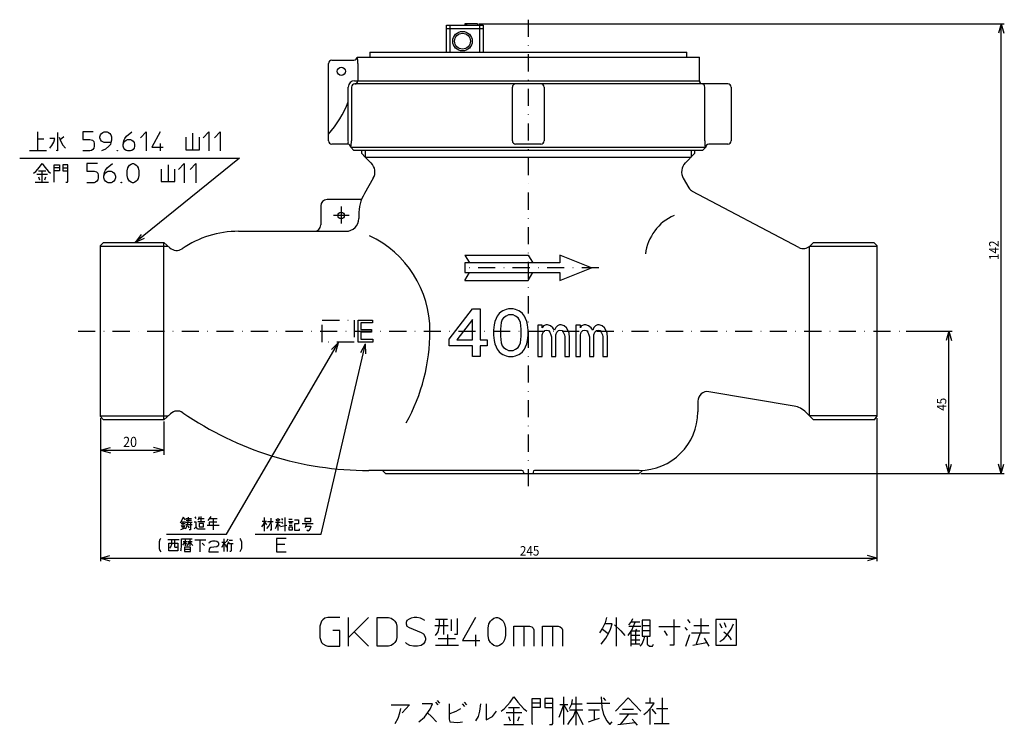
# Model space of a CAD drawing. Extents: x 242 to 552, y 405 to 815.
# Drawn here: x 242 to 552, y 405 to 627 of the extents above; entities that cross this region are included whole.
import ezdxf

# ---------------------------------------------------------------- set-up
doc = ezdxf.new("R2010")
doc.units = 0
doc.linetypes.add('DASHDOT', pattern=[10.812005, 5.406002, -2.703001, 0, -2.703001])
doc.linetypes.add('DIVIDE', pattern=[13.515006, 5.406002, -2.703001, 0, -2.703001, 0, -2.703001])
doc.layers.get('0').update_dxf_attribs({"linetype": 'CONTINUOUS'})
doc.layers.add('1', color=7, linetype='CONTINUOUS')
doc.dimstyles.new('DMST_1', dxfattribs={"dimtxt": 3.2, "dimasz": 3.2, "dimexe": 1.5, "dimexo": 0.5, "dimgap": 0.09, "dimtad": 1, "dimzin": 9, "dimcen": 0, "dimclrd": 2, "dimclre": 2, "dimclrt": 2, "dimazin": 3, "dimtfac": 1, "dimtofl": 0, "dimtmove": 0, "dimatfit": 3})
doc.dimstyles.new('DMST_2', dxfattribs={"dimtxt": 3, "dimasz": 3, "dimexe": 1, "dimexo": 0.5, "dimgap": 0.09, "dimtad": 1, "dimzin": 9, "dimcen": 0, "dimclrd": 2, "dimclre": 2, "dimclrt": 2, "dimazin": 3, "dimtfac": 1, "dimtofl": 0, "dimtmove": 0, "dimatfit": 3})

# ---------------------------------------------------------------- blocks, each defined once
blk = doc.blocks.new('*D0')
at = {"layer": '1', "color": 2}
for p, q in [((267.11, 501.43), (267.11, 489.85)), ((287.11, 500.43), (287.11, 489.85)), ((267.11, 491.35), (270.31, 492.22)), ((267.11, 491.35), (287.11, 491.35)), ((267.11, 491.35), (270.31, 490.49)), ((287.11, 491.35), (283.91, 492.22)), ((287.11, 491.35), (283.91, 490.49))]:
    blk.add_line(p, q, dxfattribs=at)
at = {"layer": '1', "color": 2, "oblique": 15, "width": 0.9}
blk.add_text('20', height=3.2, dxfattribs=at).set_placement((274.29, 492.35))
blk = doc.blocks.new('*D2')
at = {"layer": '1', "color": 2}
for p, q in [((386.56, 625.93), (552.33, 625.93)), ((551.33, 625.93), (550.52, 622.93)), ((551.33, 483.93), (551.33, 625.93)), ((551.33, 625.93), (552.14, 622.93)), ((551.33, 483.93), (550.52, 486.93)), ((551.33, 483.93), (552.14, 486.93)), ((437.61, 483.93), (552.33, 483.93))]:
    blk.add_line(p, q, dxfattribs=at)
at = {"layer": '1', "color": 2, "oblique": 15, "width": 0.9}
blk.add_text('142', height=3, rotation=90, dxfattribs=at).set_placement((550.53, 551.37))
blk = doc.blocks.new('*D3')
at = {"layer": '1', "color": 2}
for p, q in [((521.31, 528.93), (535.84, 528.93)), ((534.84, 528.93), (534.03, 525.93)), ((534.84, 483.93), (534.84, 528.93)), ((534.84, 528.93), (535.65, 525.93)), ((534.84, 483.93), (534.03, 486.93)), ((534.84, 483.93), (535.65, 486.93)), ((437.61, 483.93), (535.84, 483.93))]:
    blk.add_line(p, q, dxfattribs=at)
at = {"layer": '1', "color": 2, "oblique": 15, "width": 0.9}
blk.add_text('45', height=3, rotation=90, dxfattribs=at).set_placement((534.04, 503.77))
blk = doc.blocks.new('*D4')
at = {"layer": '1', "color": 2}
for p, q in [((267.11, 501.43), (267.11, 456.27)), ((512.11, 501.43), (512.11, 456.27)), ((267.11, 457.27), (270.11, 458.08)), ((267.11, 457.27), (512.11, 457.27)), ((267.11, 457.27), (270.11, 456.46)), ((512.11, 457.27), (509.11, 458.08)), ((512.11, 457.27), (509.11, 456.46))]:
    blk.add_line(p, q, dxfattribs=at)
at = {"layer": '1', "color": 2, "oblique": 15, "width": 0.9}
blk.add_text('245', height=3, dxfattribs=at).set_placement((399.48, 458.07))

msp = doc.modelspace()

# ---------------------------------------------------------------- linework, layer by layer
at = {"color": 7}
for p, q in [((376.364, 616.927), (376.364, 625.427)), ((376.364, 625.427), (387.864, 625.427)), ((377.364, 625.427), (377.364, 616.927)), ((382.147, 625.927), (382.147, 625.427)), ((382.604, 625.927), (382.147, 625.927)), ((382.248, 625.927), (382.248, 625.427)), ((382.604, 625.927), (382.604, 625.427)), ((386.062, 625.927), (382.62, 625.927)), ((382.62, 625.927), (382.62, 625.427)), ((386.062, 625.927), (386.062, 625.427)), ((386.864, 616.927), (386.864, 625.427)), ((387.864, 625.427), (387.864, 616.927)), ((376.364, 624.427), (387.864, 624.427)), ((348.114, 615.427), (348.195, 615.427)), ((348.195, 615.427), (456.114, 615.427)), ((352.114, 616.927), (452.114, 616.927)), ((352.114, 616.927), (352.114, 615.427)), ((452.114, 615.427), (452.114, 616.927)), ((456.114, 607.927), (456.114, 615.427)), ((339.114, 588.927), (339.114, 613.427)), ((340.114, 614.427), (347.114, 614.427)), ((348.338, 613.427), (348.338, 607.927)), ((345.334, 601.257), (345.334, 605.927)), ((346.33, 605.927), (346.33, 588.927)), ((347.334, 607.927), (456.114, 607.927)), ((465.114, 606.927), (347.342, 606.927)), ((397.114, 588.927), (397.114, 605.927)), ((407.114, 605.927), (407.114, 588.927)), ((457.803, 588.927), (457.803, 605.927)), ((466.114, 605.927), (466.114, 588.927)), ((345.334, 588.927), (345.334, 601.257)), ((345.193, 587.927), (340.114, 587.927)), ((406.114, 587.927), (398.114, 587.927)), ((465.114, 587.927), (459.114, 587.927)), ((346.114, 586.927), (457.976, 586.927)), ((346.114, 586.927), (347.114, 585.927)), ((457.114, 585.927), (347.114, 585.927)), ((457.114, 585.927), (458.114, 586.927)), ((457.976, 586.927), (458.114, 586.927))]:
    msp.add_line(p, q, dxfattribs=at)
for centre, radius in [((381.364, 620.427), 3.1), ((381.364, 620.427), 2.5), ((343.114, 610.927), 1.3)]:
    msp.add_circle(centre, radius, dxfattribs=at)
for centre, radius, start, end in [((347.114, 615.427), 1, 270, 0), ((339.662, 613.811), 8.685, 357.46681, 10.72471), ((340.114, 613.427), 1, 90, 180), ((347.338, 605.923), 2.004, 90.11722, 179.88785), ((347.336, 605.921), 1.006, 89.6547, 179.66881), ((347.34, 607.925), 0.998, 270.11912, 0.11862), ((398.114, 605.927), 1, 90, 180), ((406.114, 605.927), 1, 0, 90), ((457.036, 607.849), 0.925, 175.17919, 265.17919), ((456.876, 606), 0.93, 355.48346, 84.87493), ((465.114, 605.927), 1, 0, 90), ((310.614, 615.427), 37.5, 319.4642, 337.79828), ((340.114, 588.927), 1, 180, 270), ((343.297, 588.704), 2.049, 337.72366, 6.25625), ((345.154, 586.966), 0.961, 357.64501, 87.64501), ((338.204, 588.792), 8.127, 346.73052, 0.94891), ((398.114, 588.927), 1, 180, 270), ((406.114, 588.927), 1, 270, 0), ((464.888, 588.532), 7.096, 176.8138, 193.07687), ((459.114, 586.927), 1, 90, 180), ((465.114, 588.927), 1, 270, 0)]:
    msp.add_arc(centre, radius, start, end, dxfattribs=at)
at = {"layer": '1', "color": 2, "linetype": 'DASHDOT'}
for p, q in [((402.114, 627.207), (402.114, 478.205)), ((343.063, 568.241), (343.063, 562.686)), ((345.566, 565.427), (340.631, 565.427)), ((424.398, 548.927), (380.89, 548.927)), ((260.053, 528.927), (520.813, 528.927))]:
    msp.add_line(p, q, dxfattribs=at)
at = {"layer": '1', "color": 2}
for p, q in [((247.262, 591.766), (247.262, 585.954)), ((253.596, 591.579), (253.596, 585.766)), ((261.562, 591.766), (261.562, 589.366)), ((264.862, 591.766), (261.562, 591.766)), ((266.962, 590.266), (267.112, 590.866)), ((267.112, 590.866), (267.412, 591.316)), ((267.412, 591.316), (267.862, 591.616)), ((267.862, 591.616), (268.312, 591.766)), ((268.312, 591.766), (269.212, 591.766)), ((269.212, 591.766), (269.662, 591.616)), ((269.662, 591.616), (270.112, 591.316)), ((270.112, 591.316), (270.412, 590.866)), ((270.412, 590.866), (270.562, 590.266)), ((274.762, 589.666), (275.362, 590.416)), ((275.362, 590.416), (277.012, 591.766)), ((279.712, 589.966), (281.512, 591.766)), ((281.512, 591.766), (281.512, 585.766)), ((286.012, 591.766), (283.312, 586.966)), ((296.179, 591.391), (296.179, 586.141)), ((299.512, 589.966), (301.312, 591.766)), ((301.312, 591.766), (301.312, 585.766)), ((303.112, 589.966), (304.912, 591.766)), ((304.912, 591.766), (304.912, 585.766)), ((249.262, 589.516), (247.262, 589.516)), ((252.762, 589.704), (251.096, 589.704)), ((251.096, 586.704), (251.762, 587.454)), ((251.762, 587.454), (252.429, 588.579)), ((252.429, 588.579), (252.762, 589.704)), ((254.096, 590.079), (254.596, 588.766)), ((255.596, 590.266), (254.429, 589.329)), ((254.596, 588.766), (255.262, 587.641)), ((255.262, 587.641), (256.096, 586.704)), ((261.562, 589.366), (263.812, 589.366)), ((263.812, 589.366), (264.562, 589.216)), ((264.562, 589.216), (265.012, 588.766)), ((265.012, 588.766), (265.162, 588.166)), ((265.162, 587.266), (265.012, 586.666)), ((265.162, 588.166), (265.162, 587.266)), ((266.962, 589.966), (266.962, 590.266)), ((267.112, 589.366), (266.962, 589.966)), ((267.412, 588.916), (267.112, 589.366)), ((267.862, 588.616), (267.412, 588.916)), ((268.312, 588.466), (267.862, 588.616)), ((270.412, 588.466), (268.312, 588.466)), ((269.812, 587.266), (268.762, 586.366)), ((270.262, 587.866), (269.812, 587.266)), ((270.412, 588.466), (270.262, 587.866)), ((270.562, 589.216), (270.412, 588.466)), ((270.562, 590.266), (270.562, 589.216)), ((274.312, 587.866), (274.462, 589.066)), ((274.312, 587.866), (274.462, 588.466)), ((274.312, 587.266), (274.312, 587.866)), ((274.462, 586.666), (274.312, 587.266)), ((274.462, 589.066), (274.762, 589.666)), ((274.462, 588.466), (274.762, 588.916)), ((274.762, 588.916), (275.212, 589.216)), ((275.212, 589.216), (275.662, 589.366)), ((275.662, 589.366), (276.562, 589.366)), ((276.562, 589.366), (277.012, 589.216)), ((277.012, 589.216), (277.462, 588.916)), ((277.462, 588.916), (277.762, 588.466)), ((277.762, 588.466), (277.912, 587.866)), ((277.912, 587.266), (277.762, 586.666)), ((277.912, 587.866), (277.912, 587.266)), ((286.012, 588.166), (286.012, 585.766)), ((294.012, 590.079), (294.012, 586.141)), ((298.346, 586.141), (298.346, 590.079)), ((244.762, 585.954), (250.096, 585.954)), ((253.596, 585.766), (253.096, 585.954)), ((263.812, 585.766), (261.562, 585.766)), ((264.262, 585.916), (263.812, 585.766)), ((264.712, 586.216), (264.262, 585.916)), ((265.012, 586.666), (264.712, 586.216)), ((268.762, 586.366), (267.412, 585.766)), ((272.362, 585.916), (272.512, 585.916)), ((272.362, 585.766), (272.362, 585.916)), ((272.512, 585.766), (272.362, 585.766)), ((272.512, 585.916), (272.512, 585.766)), ((274.762, 586.216), (274.462, 586.666)), ((275.212, 585.916), (274.762, 586.216)), ((275.662, 585.766), (275.212, 585.916)), ((276.562, 585.766), (275.662, 585.766)), ((277.012, 585.916), (276.562, 585.766)), ((277.462, 586.216), (277.012, 585.916)), ((277.762, 586.666), (277.462, 586.216)), ((283.312, 586.966), (286.912, 586.966)), ((294.012, 586.141), (298.346, 586.141)), ((350.697, 585.927), (350.697, 583.844)), ((453.532, 585.927), (453.532, 583.844)), ((241.635, 583.451), (310.999, 583.451)), ((247.87, 580.641), (248.704, 581.766)), ((248.704, 581.766), (249.537, 580.641)), ((252.537, 581.391), (254.204, 581.391)), ((252.537, 575.954), (252.537, 581.391)), ((254.204, 581.391), (254.204, 579.516)), ((255.204, 581.391), (255.204, 579.516)), ((256.87, 581.391), (255.204, 581.391)), ((256.87, 576.141), (256.87, 581.391)), ((262.837, 581.766), (262.837, 579.366)), ((266.137, 581.766), (262.837, 581.766)), ((269.287, 580.416), (270.937, 581.766)), ((275.737, 580.416), (276.037, 581.016)), ((276.037, 581.016), (276.337, 581.316)), ((276.337, 581.316), (276.787, 581.616)), ((276.787, 581.616), (277.237, 581.766)), ((277.237, 581.766), (277.537, 581.766)), ((277.537, 581.766), (277.987, 581.616)), ((277.987, 581.616), (278.437, 581.316)), ((310.999, 583.451), (278.117, 556.927)), ((278.437, 581.316), (278.737, 581.016)), ((278.737, 581.016), (279.037, 580.416)), ((288.454, 581.391), (288.454, 576.141)), ((291.787, 579.966), (293.587, 581.766)), ((293.587, 581.766), (293.587, 575.766)), ((295.387, 579.966), (297.187, 581.766)), ((297.187, 581.766), (297.187, 575.766)), ((246.037, 578.766), (246.704, 579.329)), ((246.704, 579.329), (247.87, 580.641)), ((250.37, 578.391), (247.037, 578.391)), ((247.537, 579.516), (249.87, 579.516)), ((248.704, 575.954), (248.704, 579.516)), ((249.537, 580.641), (250.704, 579.329)), ((250.704, 579.329), (251.37, 578.766)), ((254.204, 580.454), (252.537, 580.454)), ((254.204, 579.516), (252.537, 579.516)), ((255.204, 580.454), (256.87, 580.454)), ((255.204, 579.516), (256.87, 579.516)), ((262.837, 579.366), (265.087, 579.366)), ((265.087, 579.366), (265.837, 579.216)), ((265.837, 579.216), (266.287, 578.766)), ((266.287, 578.766), (266.437, 578.166)), ((266.437, 578.166), (266.437, 577.266)), ((268.237, 577.866), (268.387, 579.066)), ((268.237, 577.866), (268.387, 578.466)), ((268.387, 579.066), (268.687, 579.666)), ((268.387, 578.466), (268.687, 578.916)), ((268.687, 579.666), (269.287, 580.416)), ((268.687, 578.916), (269.137, 579.216)), ((269.137, 579.216), (269.587, 579.366)), ((269.587, 579.366), (270.487, 579.366)), ((270.487, 579.366), (270.937, 579.216)), ((270.937, 579.216), (271.387, 578.916)), ((271.387, 578.916), (271.687, 578.466)), ((271.687, 578.466), (271.837, 577.866)), ((275.587, 579.516), (275.737, 580.416)), ((275.587, 578.016), (275.587, 579.516)), ((275.737, 577.116), (275.587, 578.016)), ((279.037, 580.416), (279.187, 579.516)), ((279.187, 578.016), (279.037, 577.116)), ((279.187, 579.516), (279.187, 578.016)), ((286.287, 580.079), (286.287, 576.141)), ((290.62, 576.141), (290.62, 580.079)), ((246.537, 575.954), (250.704, 575.954)), ((247.537, 577.641), (247.87, 576.704)), ((249.537, 576.704), (249.87, 577.641)), ((256.204, 575.954), (256.704, 575.954)), ((256.704, 575.954), (256.87, 576.141)), ((265.087, 575.766), (262.837, 575.766)), ((265.537, 575.916), (265.087, 575.766)), ((265.987, 576.216), (265.537, 575.916)), ((266.287, 576.666), (265.987, 576.216)), ((266.437, 577.266), (266.287, 576.666)), ((268.237, 577.266), (268.237, 577.866)), ((268.387, 576.666), (268.237, 577.266)), ((268.687, 576.216), (268.387, 576.666)), ((269.137, 575.916), (268.687, 576.216)), ((269.587, 575.766), (269.137, 575.916)), ((270.487, 575.766), (269.587, 575.766)), ((270.937, 575.916), (270.487, 575.766)), ((271.387, 576.216), (270.937, 575.916)), ((271.687, 576.666), (271.387, 576.216)), ((271.837, 577.266), (271.687, 576.666)), ((271.837, 577.866), (271.837, 577.266)), ((273.637, 575.916), (273.787, 575.916)), ((273.637, 575.766), (273.637, 575.916)), ((273.787, 575.766), (273.637, 575.766)), ((273.787, 575.916), (273.787, 575.766)), ((276.037, 576.516), (275.737, 577.116)), ((276.337, 576.216), (276.037, 576.516)), ((276.787, 575.916), (276.337, 576.216)), ((277.237, 575.766), (276.787, 575.916)), ((277.537, 575.766), (277.237, 575.766)), ((277.987, 575.916), (277.537, 575.766)), ((278.437, 576.216), (277.987, 575.916)), ((278.737, 576.516), (278.437, 576.216)), ((279.037, 577.116), (278.737, 576.516)), ((286.287, 576.141), (290.62, 576.141)), ((279.947, 559.436), (278.117, 556.927)), ((280.957, 558.185), (278.117, 556.927)), ((267.114, 555.727), (288.492, 555.727)), ((490.907, 555.727), (512.114, 555.727)), ((306.903, 464.853), (342.244, 525.296)), ((340.036, 523.112), (342.244, 525.296)), ((341.424, 522.3), (342.244, 525.296)), ((336.804, 464.853), (350.763, 524.879)), ((349.301, 522.139), (350.763, 524.879)), ((350.866, 521.774), (350.763, 524.879)), ((267.114, 502.127), (288.472, 502.127)), ((512.114, 502.127), (490.914, 502.127)), ((292.752, 469.253), (292.281, 468.325)), ((293.224, 470.181), (292.752, 469.253)), ((293.931, 469.385), (293.224, 470.181)), ((294.049, 469.783), (295.816, 469.783)), ((294.756, 468.59), (294.873, 470.181)), ((297.348, 469.783), (296.995, 470.313)), ((298.055, 469.65), (297.82, 469.253)), ((298.291, 470.313), (298.055, 469.65)), ((299.823, 469.65), (298.055, 469.65)), ((298.88, 468.722), (298.88, 470.446)), ((301.355, 469.518), (301.002, 469.12)), ((301.709, 470.048), (301.355, 469.518)), ((301.591, 469.783), (303.948, 469.783)), ((301.945, 470.446), (301.709, 470.048)), ((302.652, 469.783), (302.652, 466.203)), ((318.889, 465.814), (318.889, 470.057)), ((320.893, 469.924), (321.01, 466.079)), ((322.425, 469.526), (322.778, 468.996)), ((323.132, 469.924), (323.132, 465.947)), ((323.485, 469.129), (323.721, 469.659)), ((324.664, 469.261), (324.31, 469.792)), ((325.253, 470.057), (325.253, 465.814)), ((326.549, 469.526), (327.61, 469.526)), ((328.317, 469.394), (329.614, 469.394)), ((329.614, 469.394), (329.614, 468.068)), ((333.503, 469.792), (331.617, 469.792)), ((331.617, 469.792), (331.617, 468.863)), ((333.503, 468.863), (333.503, 469.792)), ((292.516, 466.336), (293.813, 466.866)), ((293.813, 468.059), (292.634, 468.059)), ((292.634, 467.662), (292.87, 466.999)), ((292.752, 468.722), (293.813, 468.722)), ((293.224, 466.601), (293.224, 468.722)), ((293.577, 466.999), (293.695, 467.662)), ((293.931, 468.59), (296.052, 468.59)), ((293.931, 466.468), (294.402, 467.264)), ((296.052, 467.794), (294.049, 467.794)), ((295.816, 469.12), (294.166, 469.12)), ((294.402, 467.264), (294.756, 468.59)), ((295.109, 466.734), (294.873, 467.397)), ((295.581, 466.203), (295.109, 466.203)), ((295.581, 468.325), (295.581, 466.203)), ((297.348, 468.59), (296.641, 468.59)), ((296.759, 466.601), (296.641, 466.468)), ((296.759, 466.601), (297.348, 467.131)), ((297.348, 467.131), (297.348, 468.59)), ((297.348, 467.131), (297.584, 466.601)), ((297.584, 466.601), (297.82, 466.468)), ((300.059, 468.722), (297.82, 468.722)), ((297.82, 466.468), (300.177, 466.468)), ((298.291, 468.192), (298.291, 467.131)), ((299.588, 468.192), (298.291, 468.192)), ((298.291, 467.131), (299.588, 467.131)), ((299.588, 467.131), (299.588, 468.192)), ((300.766, 467.662), (304.537, 467.662)), ((301.473, 468.722), (303.83, 468.722)), ((301.473, 468.59), (301.473, 467.662)), ((318.064, 467.14), (318.536, 467.935)), ((319.478, 468.863), (318.182, 468.863)), ((318.536, 467.935), (318.889, 468.731)), ((318.889, 468.731), (319.478, 467.803)), ((319.596, 466.61), (320.303, 467.405)), ((321.6, 468.731), (319.832, 468.731)), ((320.303, 467.405), (320.893, 468.598)), ((321.01, 466.079), (320.657, 466.079)), ((323.957, 468.466), (322.307, 468.466)), ((322.307, 466.61), (322.66, 467.272)), ((322.66, 467.272), (323.132, 468.466)), ((323.485, 467.935), (323.721, 467.405)), ((323.957, 467.272), (325.96, 467.67)), ((324.664, 468.201), (324.31, 468.731)), ((326.432, 468.863), (327.964, 468.863)), ((327.61, 468.333), (326.667, 468.333)), ((326.667, 467.67), (327.61, 467.67)), ((326.667, 467.14), (327.61, 467.14)), ((326.667, 466.079), (326.667, 467.14)), ((327.61, 466.079), (326.667, 466.079)), ((327.61, 467.14), (327.61, 466.079)), ((328.317, 468.068), (328.317, 466.079)), ((329.614, 468.068), (328.317, 468.068)), ((328.317, 466.079), (329.967, 466.079)), ((329.967, 466.079), (329.967, 466.477)), ((330.792, 468.201), (334.21, 468.201)), ((331.617, 468.863), (333.503, 468.863)), ((332.088, 468.201), (331.735, 466.875)), ((331.853, 467.405), (333.503, 467.405)), ((332.678, 465.814), (332.206, 466.079)), ((333.267, 466.61), (332.913, 465.947)), ((333.503, 467.405), (333.267, 466.61)), ((285.904, 463.101), (285.669, 462.438)), ((286.14, 463.499), (285.904, 463.101)), ((287.968, 464.853), (306.903, 464.853)), ((288.379, 463.101), (291.915, 463.101)), ((289.676, 461.643), (289.676, 463.101)), ((290.501, 463.101), (290.501, 460.98)), ((292.74, 463.366), (296.04, 463.366)), ((292.74, 461.113), (292.74, 463.366)), ((293.8, 463.101), (293.8, 461.113)), ((295.333, 463.101), (295.333, 461.113)), ((300.4, 462.969), (296.865, 462.969)), ((298.632, 459.256), (298.632, 462.969)), ((306.057, 463.366), (306.057, 459.389)), ((307.353, 463.234), (306.764, 462.306)), ((307.707, 462.969), (308.768, 462.969)), ((311.125, 463.499), (311.36, 463.101)), ((311.36, 463.101), (311.596, 462.438)), ((315.896, 464.853), (336.804, 464.853)), ((322.708, 463.496), (322.708, 459.253)), ((325.678, 463.496), (322.708, 463.496)), ((332.913, 465.947), (332.678, 465.814)), ((285.669, 462.438), (285.669, 460.317)), ((285.669, 460.317), (285.904, 459.654)), ((288.733, 462.041), (291.561, 462.041)), ((288.733, 459.522), (288.733, 462.041)), ((288.969, 460.45), (289.322, 460.847)), ((289.322, 460.847), (289.676, 461.643)), ((290.501, 460.98), (290.618, 460.715)), ((290.618, 460.715), (291.208, 460.715)), ((291.208, 460.715), (291.326, 460.98)), ((291.561, 462.041), (291.561, 459.522)), ((292.504, 459.522), (292.622, 459.919)), ((292.622, 459.919), (292.74, 461.113)), ((293.093, 461.378), (293.447, 461.775)), ((294.39, 462.438), (293.211, 462.438)), ((293.447, 461.775), (293.8, 462.438)), ((293.683, 460.715), (293.683, 459.389)), ((295.568, 460.715), (293.683, 460.715)), ((293.683, 460.052), (295.568, 460.052)), ((294.036, 462.041), (294.39, 461.643)), ((294.39, 461.245), (294.743, 461.51)), ((296.04, 462.438), (294.625, 462.438)), ((294.743, 461.51), (295.333, 462.438)), ((295.333, 462.438), (295.686, 461.908)), ((295.568, 459.389), (295.568, 460.715)), ((295.686, 461.908), (296.275, 461.245)), ((299.222, 462.041), (299.929, 461.245)), ((301.461, 460.052), (301.343, 459.256)), ((301.461, 462.041), (301.579, 462.306)), ((301.579, 460.317), (301.461, 460.052)), ((301.579, 462.306), (302.05, 462.571)), ((301.932, 460.582), (301.579, 460.317)), ((303.818, 460.847), (301.932, 460.582)), ((302.05, 462.571), (302.521, 462.704)), ((302.521, 462.704), (303.346, 462.704)), ((303.346, 462.704), (303.818, 462.571)), ((303.818, 462.571), (304.289, 462.306)), ((304.289, 461.113), (303.818, 460.847)), ((304.289, 462.306), (304.407, 462.041)), ((304.407, 461.378), (304.289, 461.113)), ((304.407, 462.041), (304.407, 461.378)), ((305.468, 460.847), (305.35, 460.582)), ((305.468, 462.306), (306.646, 462.306)), ((305.703, 461.245), (305.468, 460.847)), ((306.057, 462.306), (305.703, 461.245)), ((306.057, 462.306), (306.528, 461.245)), ((306.882, 461.113), (306.528, 460.715)), ((307.235, 461.775), (306.882, 461.113)), ((307.118, 461.51), (307.118, 459.389)), ((307.589, 462.438), (307.235, 461.775)), ((307.589, 461.908), (309.003, 461.908)), ((308.414, 461.908), (308.414, 459.654)), ((311.596, 460.317), (311.36, 459.654)), ((311.596, 462.438), (311.596, 460.317)), ((325.253, 461.587), (322.708, 461.587)), ((285.904, 459.654), (286.14, 459.256)), ((291.561, 459.522), (288.733, 459.522)), ((293.683, 459.389), (295.568, 459.389)), ((301.343, 459.256), (304.407, 459.256)), ((308.296, 459.389), (307.943, 459.389)), ((308.414, 459.654), (308.296, 459.389)), ((311.36, 459.654), (311.125, 459.256)), ((322.708, 459.253), (325.678, 459.253)), ((337.964, 438.28), (337.289, 437.83)), ((338.864, 438.505), (337.964, 438.28)), ((342.689, 438.505), (338.864, 438.505)), ((345.389, 432.205), (345.389, 438.505)), ((351.689, 438.505), (347.189, 434.005)), ((354.389, 438.505), (357.989, 438.505)), ((354.389, 429.505), (354.389, 438.505)), ((357.989, 438.505), (358.889, 438.28)), ((358.889, 438.28), (359.564, 437.83)), ((365.189, 438.28), (364.514, 438.055)), ((366.089, 438.505), (365.189, 438.28)), ((366.989, 438.505), (366.089, 438.505)), ((368.114, 438.28), (366.989, 438.505)), ((368.789, 438.055), (368.114, 438.28)), ((379.639, 438.223), (379.639, 433.161)), ((385.439, 438.505), (381.389, 431.305)), ((390.614, 437.83), (391.289, 438.28)), ((391.289, 438.28), (391.964, 438.505)), ((391.964, 438.505), (392.414, 438.505)), ((392.414, 438.505), (393.089, 438.28)), ((393.089, 438.28), (393.764, 437.83)), ((426.839, 438.505), (426.339, 436.817)), ((429.839, 438.505), (429.839, 429.505)), ((434.589, 437.098), (435.089, 438.223)), ((456.589, 438.223), (456.589, 433.723)), ((336.614, 436.705), (336.389, 435.805)), ((336.389, 435.805), (336.389, 432.205)), ((336.839, 437.38), (336.614, 436.705)), ((337.289, 437.83), (336.839, 437.38)), ((359.564, 437.83), (360.014, 437.38)), ((360.014, 437.38), (360.464, 436.705)), ((360.464, 436.705), (360.689, 435.805)), ((360.689, 435.805), (360.689, 432.205)), ((363.839, 437.605), (363.614, 436.93)), ((363.614, 436.93), (363.614, 436.48)), ((363.614, 436.48), (363.839, 435.805)), ((364.514, 438.055), (363.839, 437.605)), ((363.839, 435.805), (364.514, 435.355)), ((364.514, 435.355), (368.339, 433.78)), ((369.464, 437.605), (368.789, 438.055)), ((372.639, 435.973), (376.889, 435.973)), ((375.389, 437.942), (372.889, 437.942)), ((373.639, 434.005), (374.139, 435.973)), ((374.139, 435.973), (374.139, 437.942)), ((375.389, 437.942), (375.389, 433.161)), ((376.639, 437.942), (375.389, 437.942)), ((377.889, 434.286), (377.889, 437.942)), ((389.489, 435.13), (389.714, 436.48)), ((389.489, 432.88), (389.489, 435.13)), ((389.714, 436.48), (390.164, 437.38)), ((390.164, 437.38), (390.614, 437.83)), ((393.764, 437.83), (394.214, 437.38)), ((394.214, 437.38), (394.664, 436.48)), ((394.664, 436.48), (394.889, 435.13)), ((394.889, 435.13), (394.889, 432.88)), ((397.589, 435.805), (400.739, 435.805)), ((397.589, 429.505), (397.589, 435.805)), ((400.739, 435.805), (402.539, 435.805)), ((400.739, 435.805), (400.739, 429.505)), ((402.539, 435.805), (403.214, 435.58)), ((403.214, 435.58), (403.664, 435.13)), ((403.664, 435.13), (403.889, 434.68)), ((406.589, 435.805), (409.739, 435.805)), ((406.589, 429.505), (406.589, 435.805)), ((409.739, 435.805), (411.539, 435.805)), ((409.739, 435.805), (409.739, 429.505)), ((411.539, 435.805), (412.214, 435.58)), ((412.214, 435.58), (412.664, 435.13)), ((412.664, 435.13), (412.889, 434.68)), ((425.589, 435.13), (424.589, 433.723)), ((426.339, 436.817), (425.589, 435.13)), ((428.589, 436.536), (426.339, 436.536)), ((428.089, 434.848), (428.589, 436.536)), ((429.339, 436.255), (431.339, 434.286)), ((433.839, 436.255), (434.589, 437.098)), ((437.589, 435.692), (433.839, 435.692)), ((435.839, 437.098), (434.839, 437.098)), ((434.839, 434.567), (435.839, 437.098)), ((437.339, 437.098), (435.839, 437.098)), ((440.589, 437.661), (438.089, 437.661)), ((438.089, 437.661), (438.089, 435.973)), ((438.089, 435.973), (438.089, 434.286)), ((438.089, 435.973), (440.589, 435.973)), ((440.589, 434.286), (440.589, 437.661)), ((443.339, 435.692), (450.089, 435.692)), ((448.089, 437.942), (448.089, 429.786)), ((452.339, 434.567), (451.589, 435.411)), ((452.339, 437.942), (453.089, 436.817)), ((454.339, 435.973), (459.089, 435.973)), ((461.339, 437.942), (461.339, 429.786)), ((467.839, 437.942), (461.339, 437.942)), ((463.339, 435.13), (462.589, 436.536)), ((464.589, 435.411), (464.089, 436.817)), ((466.089, 434.848), (466.839, 436.536)), ((467.839, 429.786), (467.839, 437.942)), ((336.389, 432.205), (336.614, 431.305)), ((342.689, 434.455), (340.439, 434.455)), ((342.689, 429.505), (342.689, 434.455)), ((347.189, 434.005), (345.389, 432.205)), ((345.389, 429.505), (345.389, 432.205)), ((347.189, 434.005), (351.689, 429.505)), ((360.689, 432.205), (360.464, 431.305)), ((368.339, 433.78), (369.014, 433.33)), ((369.014, 433.33), (369.464, 432.655)), ((369.464, 432.655), (369.689, 431.98)), ((369.689, 431.98), (369.689, 431.53)), ((372.889, 432.88), (373.639, 434.005)), ((376.639, 433.161), (376.639, 429.786)), ((379.639, 433.161), (378.889, 433.161)), ((385.439, 433.105), (385.439, 429.505)), ((389.714, 431.53), (389.489, 432.88)), ((394.889, 432.88), (394.664, 431.53)), ((403.889, 434.68), (403.889, 429.505)), ((412.889, 434.68), (412.889, 429.505)), ((425.089, 430.067), (426.589, 432.036)), ((425.589, 434.848), (427.339, 433.442)), ((426.589, 432.036), (427.589, 433.723)), ((427.589, 433.723), (428.089, 434.848)), ((431.339, 434.286), (432.589, 432.88)), ((433.589, 432.88), (434.839, 434.567)), ((434.589, 431.473), (434.589, 434.286)), ((434.589, 434.286), (436.089, 434.286)), ((437.339, 432.88), (434.589, 432.88)), ((436.089, 434.286), (436.339, 434.848)), ((436.089, 434.286), (437.339, 434.286)), ((436.089, 430.067), (436.089, 434.286)), ((438.089, 434.286), (438.089, 432.598)), ((440.589, 434.286), (438.089, 434.286)), ((438.089, 432.598), (438.839, 432.598)), ((438.839, 432.598), (438.589, 431.755)), ((438.839, 432.598), (439.589, 432.598)), ((439.589, 432.598), (440.589, 432.598)), ((439.589, 432.598), (439.589, 430.067)), ((440.589, 432.598), (440.589, 434.286)), ((446.089, 432.88), (445.089, 434.286)), ((451.839, 429.505), (453.089, 433.161)), ((453.589, 433.723), (456.339, 433.723)), ((456.339, 433.723), (455.089, 430.067)), ((456.339, 433.723), (459.339, 433.723)), ((457.589, 432.036), (459.089, 429.505)), ((463.839, 434.005), (464.839, 433.161)), ((463.839, 431.755), (464.589, 432.598)), ((464.589, 432.598), (466.089, 434.848)), ((464.839, 433.161), (465.589, 432.317)), ((465.589, 432.317), (466.089, 431.473)), ((336.614, 431.305), (336.839, 430.63)), ((336.839, 430.63), (337.289, 430.18)), ((337.289, 430.18), (338.189, 429.73)), ((338.189, 429.73), (338.864, 429.505)), ((338.864, 429.505), (342.689, 429.505)), ((357.989, 429.505), (354.389, 429.505)), ((358.889, 429.73), (357.989, 429.505)), ((359.564, 430.18), (358.889, 429.73)), ((360.014, 430.63), (359.564, 430.18)), ((360.464, 431.305), (360.014, 430.63)), ((363.839, 430.18), (363.389, 430.63)), ((364.739, 429.73), (363.839, 430.18)), ((365.864, 429.505), (364.739, 429.73)), ((367.214, 429.505), (365.864, 429.505)), ((368.339, 429.73), (367.214, 429.505)), ((369.014, 430.18), (368.339, 429.73)), ((369.464, 430.855), (369.014, 430.18)), ((369.689, 431.53), (369.464, 430.855)), ((372.889, 429.786), (376.639, 429.786)), ((379.139, 431.755), (373.639, 431.755)), ((376.639, 429.786), (380.139, 429.786)), ((381.389, 431.305), (386.789, 431.305)), ((390.164, 430.63), (389.714, 431.53)), ((390.614, 430.18), (390.164, 430.63)), ((391.289, 429.73), (390.614, 430.18)), ((391.964, 429.505), (391.289, 429.73)), ((392.414, 429.505), (391.964, 429.505)), ((393.089, 429.73), (392.414, 429.505)), ((393.764, 430.18), (393.089, 429.73)), ((394.214, 430.63), (393.764, 430.18)), ((394.664, 431.53), (394.214, 430.63)), ((434.589, 431.473), (437.339, 431.473)), ((434.589, 429.505), (434.589, 431.473)), ((436.089, 430.067), (434.589, 430.067)), ((437.339, 430.067), (436.089, 430.067)), ((438.089, 430.348), (437.339, 429.505)), ((438.589, 431.755), (438.089, 430.348)), ((439.589, 430.067), (440.339, 429.505)), ((440.339, 429.505), (441.339, 429.505)), ((441.339, 429.505), (441.589, 430.067)), ((448.089, 429.786), (446.839, 429.786)), ((454.089, 429.786), (458.339, 430.63)), ((461.339, 429.786), (467.839, 429.786)), ((462.589, 430.911), (463.839, 431.755)), ((396.364, 411.817), (397.614, 413.505)), ((397.614, 413.505), (398.864, 411.817)), ((413.364, 410.973), (413.364, 413.505)), ((417.114, 413.505), (417.114, 404.505)), ((425.114, 413.505), (425.364, 410.13)), ((358.864, 410.973), (364.614, 410.973)), ((364.614, 410.973), (362.364, 408.442)), ((371.864, 411.255), (368.614, 411.255)), ((371.114, 409.567), (371.864, 411.255)), ((372.864, 411.817), (373.614, 410.973)), ((373.364, 412.38), (374.114, 411.536)), ((377.114, 411.255), (377.114, 408.161)), ((382.114, 410.411), (381.364, 411.255)), ((381.864, 411.817), (382.614, 410.973)), ((386.864, 409.005), (387.114, 411.255)), ((388.864, 411.255), (388.864, 406.192)), ((394.614, 409.848), (396.364, 411.817)), ((395.864, 410.13), (397.614, 410.13)), ((397.614, 410.13), (399.364, 410.13)), ((397.614, 404.786), (397.614, 410.13)), ((398.864, 411.817), (400.614, 409.848)), ((403.364, 411.536), (403.364, 412.942)), ((403.364, 412.942), (405.864, 412.942)), ((403.364, 410.13), (403.364, 411.536)), ((405.864, 411.536), (403.364, 411.536)), ((405.864, 410.13), (403.364, 410.13)), ((403.364, 405.067), (403.364, 410.13)), ((405.864, 412.942), (405.864, 411.536)), ((405.864, 411.536), (405.864, 410.13)), ((407.364, 412.942), (407.364, 411.536)), ((409.864, 412.942), (407.364, 412.942)), ((407.364, 411.536), (407.364, 410.13)), ((407.364, 411.536), (409.864, 411.536)), ((407.364, 410.13), (409.864, 410.13)), ((409.864, 411.536), (409.864, 412.942)), ((409.864, 410.13), (409.864, 411.536)), ((409.864, 405.067), (409.864, 410.13)), ((411.864, 407.036), (413.364, 410.973)), ((413.364, 410.973), (412.114, 410.973)), ((413.364, 410.973), (414.614, 408.723)), ((414.614, 410.973), (413.364, 410.973)), ((413.364, 404.786), (413.364, 410.973)), ((415.114, 409.848), (415.864, 411.255)), ((415.864, 411.255), (416.114, 412.661)), ((415.864, 411.255), (419.114, 411.255)), ((420.614, 411.536), (427.864, 411.536)), ((425.364, 410.13), (425.864, 407.88)), ((426.614, 412.38), (425.864, 413.223)), ((433.614, 413.223), (429.614, 409.005)), ((433.614, 413.223), (437.614, 409.005)), ((440.614, 411.536), (439.114, 411.536)), ((440.614, 411.536), (440.614, 413.223)), ((441.864, 411.536), (440.614, 411.536)), ((440.614, 409.848), (440.864, 410.13)), ((440.864, 410.13), (441.864, 411.536)), ((444.364, 413.223), (444.364, 405.067)), ((361.114, 406.755), (361.614, 408.442)), ((361.614, 408.442), (361.864, 409.848)), ((367.614, 405.63), (369.364, 407.036)), ((369.364, 407.036), (371.114, 409.567)), ((370.364, 408.442), (371.614, 407.317)), ((371.614, 407.317), (373.114, 405.63)), ((377.114, 408.161), (379.364, 409.005)), ((377.114, 408.161), (377.114, 406.473)), ((379.364, 409.005), (380.864, 409.848)), ((385.614, 405.911), (386.364, 407.317)), ((386.364, 407.317), (386.864, 409.005)), ((388.864, 406.192), (390.864, 407.317)), ((390.864, 407.317), (392.114, 409.005)), ((393.614, 409.005), (394.614, 409.848)), ((400.114, 408.442), (395.114, 408.442)), ((395.864, 407.317), (396.364, 405.911)), ((398.864, 405.911), (399.364, 407.317)), ((400.614, 409.848), (401.614, 409.005)), ((419.364, 409.286), (415.114, 409.286)), ((415.364, 405.911), (416.364, 407.317)), ((416.364, 407.317), (417.114, 409.286)), ((417.114, 409.286), (418.364, 406.755)), ((422.864, 409.286), (421.114, 409.286)), ((422.864, 409.286), (422.864, 406.192)), ((424.614, 409.286), (422.864, 409.286)), ((425.864, 407.88), (426.864, 405.911)), ((430.864, 408.161), (436.614, 408.161)), ((433.614, 407.88), (431.114, 404.786)), ((431.864, 409.567), (435.364, 409.567)), ((438.614, 407.88), (439.614, 408.723)), ((439.614, 408.723), (440.614, 409.848)), ((440.614, 404.786), (440.614, 409.848)), ((441.114, 409.567), (442.364, 408.161)), ((442.614, 409.848), (446.114, 409.848)), ((360.114, 405.067), (361.114, 406.755)), ((377.114, 406.473), (377.364, 405.63)), ((377.364, 405.63), (379.864, 405.348)), ((379.864, 405.348), (381.364, 405.63)), ((394.364, 404.786), (397.614, 404.786)), ((397.614, 404.786), (400.614, 404.786)), ((403.364, 405.067), (403.364, 404.786)), ((408.864, 404.786), (409.614, 404.786)), ((409.614, 404.786), (409.864, 405.067)), ((414.614, 404.786), (415.364, 405.911)), ((418.364, 406.755), (419.364, 404.786)), ((421.114, 405.63), (422.864, 406.192)), ((422.864, 406.192), (424.614, 406.755)), ((426.864, 405.911), (427.864, 404.786)), ((427.864, 404.786), (428.614, 405.63)), ((430.364, 404.786), (435.864, 405.348)), ((435.864, 405.348), (434.864, 406.473)), ((436.614, 404.505), (435.864, 405.348)), ((441.864, 405.067), (444.364, 405.067)), ((444.364, 405.067), (446.614, 405.067))]:
    msp.add_line(p, q, dxfattribs=at)
at = {"layer": '1', "color": 7}
for p, q in [((349.614, 584.927), (349.614, 585.927)), ((349.614, 584.927), (350.697, 583.844)), ((454.614, 584.927), (451.664, 581.976)), ((454.614, 585.927), (454.614, 584.927)), ((350.697, 583.844), (352.565, 581.976)), ((350.697, 583.844), (453.532, 583.844)), ((353.2, 577.148), (350.423, 572.337)), ((451.028, 577.148), (452.744, 574.176)), ((487.511, 555.313), (453.942, 573.023)), ((349.512, 570.427), (338.614, 570.427)), ((336.614, 568.427), (336.614, 562.427)), ((348.614, 565.587), (348.614, 564.427)), ((310.71, 560.427), (344.614, 560.427)), ((267.114, 555.927), (268.114, 556.927)), ((268.114, 556.927), (287.114, 556.927)), ((287.114, 500.927), (287.114, 556.927)), ((287.114, 556.927), (289.051, 555.24)), ((491.032, 555.845), (492.114, 556.927)), ((492.114, 556.927), (511.114, 556.927)), ((511.114, 556.927), (512.114, 555.927)), ((267.114, 501.927), (267.114, 555.927)), ((490.907, 502.134), (490.907, 555.727)), ((512.114, 555.927), (512.114, 501.927)), ((382.114, 552.927), (383.558, 550.427)), ((382.114, 552.927), (402.114, 552.927)), ((382.114, 550.427), (382.114, 547.427)), ((412.114, 550.427), (382.114, 550.427)), ((402.114, 552.927), (403.558, 550.427)), ((422.114, 548.927), (412.114, 552.927)), ((412.114, 552.927), (412.114, 550.427)), ((382.114, 544.927), (383.558, 547.427)), ((382.114, 547.427), (412.114, 547.427)), ((402.114, 544.927), (403.558, 547.427)), ((412.114, 544.927), (422.114, 548.927)), ((412.114, 547.427), (412.114, 544.927)), ((382.114, 544.927), (402.114, 544.927)), ((377.133, 526.364), (384.528, 535.927)), ((384.528, 535.927), (386.92, 535.927)), ((386.92, 535.927), (386.92, 526.177)), ((392.937, 534.427), (392.341, 533.677)), ((393.534, 534.989), (392.937, 534.427)), ((394.13, 535.364), (393.534, 534.989)), ((395.124, 535.739), (394.13, 535.364)), ((395.919, 535.927), (395.124, 535.739)), ((397.31, 535.927), (395.919, 535.927)), ((398.105, 535.739), (397.31, 535.927)), ((399.099, 535.364), (398.105, 535.739)), ((399.695, 534.989), (399.099, 535.364)), ((400.291, 534.427), (399.695, 534.989)), ((400.887, 533.677), (400.291, 534.427)), ((348.43, 525.462), (348.43, 532.392)), ((348.43, 532.392), (352.973, 532.392)), ((352.973, 531.525), (349.307, 531.525)), ((349.307, 531.525), (349.307, 529.447)), ((352.973, 532.392), (352.973, 531.525)), ((384.528, 532.552), (379.525, 526.177)), ((384.528, 526.177), (384.528, 532.552)), ((391.546, 531.989), (391.347, 530.864)), ((391.944, 532.927), (391.546, 531.989)), ((392.341, 533.677), (391.944, 532.927)), ((393.534, 531.614), (393.335, 529.552)), ((393.931, 532.552), (393.534, 531.614)), ((394.329, 533.114), (393.931, 532.552)), ((395.124, 533.677), (394.329, 533.114)), ((395.919, 534.052), (395.124, 533.677)), ((397.31, 534.052), (395.919, 534.052)), ((398.105, 533.677), (397.31, 534.052)), ((398.9, 533.114), (398.105, 533.677)), ((399.297, 532.552), (398.9, 533.114)), ((399.695, 531.614), (399.297, 532.552)), ((399.894, 529.552), (399.695, 531.614)), ((401.285, 532.927), (400.887, 533.677)), ((401.682, 531.989), (401.285, 532.927)), ((401.881, 530.864), (401.682, 531.989)), ((349.307, 529.447), (352.654, 529.447)), ((352.654, 528.58), (349.307, 528.58)), ((349.307, 528.58), (349.307, 526.328)), ((352.654, 529.447), (352.654, 528.58)), ((391.347, 530.864), (391.149, 529.177)), ((391.149, 529.177), (391.149, 527.677)), ((393.335, 529.552), (393.335, 527.302)), ((399.894, 527.302), (399.894, 529.552)), ((402.08, 529.177), (401.881, 530.864)), ((402.08, 527.677), (402.08, 529.177)), ((405.122, 530.748), (405.122, 520.939)), ((406.548, 530.748), (405.122, 530.748)), ((406.548, 529.917), (406.548, 530.748)), ((406.937, 530.582), (406.548, 529.917)), ((406.548, 527.756), (406.807, 528.587)), ((406.807, 528.587), (407.326, 529.086)), ((407.715, 530.914), (406.937, 530.582)), ((407.326, 529.086), (407.845, 529.252)), ((408.234, 530.914), (407.715, 530.914)), ((407.845, 529.252), (408.493, 529.086)), ((409.142, 530.582), (408.234, 530.914)), ((408.493, 529.086), (408.882, 528.587)), ((408.882, 528.587), (409.271, 527.756)), ((409.92, 529.917), (409.142, 530.582)), ((410.438, 529.252), (409.92, 529.917)), ((410.827, 530.083), (410.438, 529.252)), ((411.346, 530.582), (410.827, 530.083)), ((410.827, 527.756), (411.087, 528.587)), ((411.087, 528.587), (411.605, 529.086)), ((411.994, 530.914), (411.346, 530.582)), ((411.605, 529.086), (412.124, 529.252)), ((412.513, 530.914), (411.994, 530.914)), ((412.124, 529.252), (412.773, 529.086)), ((413.421, 530.582), (412.513, 530.914)), ((412.773, 529.086), (413.162, 528.587)), ((413.162, 528.587), (413.551, 527.756)), ((414.199, 529.917), (413.421, 530.582)), ((414.588, 529.252), (414.199, 529.917)), ((414.977, 528.254), (414.588, 529.252)), ((415.107, 526.924), (414.977, 528.254)), ((417.122, 530.748), (417.122, 520.939)), ((418.548, 530.748), (417.122, 530.748)), ((418.548, 529.917), (418.548, 530.748)), ((418.937, 530.582), (418.548, 529.917)), ((418.548, 527.756), (418.807, 528.587)), ((418.807, 528.587), (419.326, 529.086)), ((419.715, 530.914), (418.937, 530.582)), ((419.326, 529.086), (419.845, 529.252)), ((420.234, 530.914), (419.715, 530.914)), ((419.845, 529.252), (420.493, 529.086)), ((421.142, 530.582), (420.234, 530.914)), ((420.493, 529.086), (420.882, 528.587)), ((420.882, 528.587), (421.271, 527.756)), ((421.92, 529.917), (421.142, 530.582)), ((422.438, 529.252), (421.92, 529.917)), ((422.827, 530.083), (422.438, 529.252)), ((423.346, 530.582), (422.827, 530.083)), ((422.827, 527.756), (423.087, 528.587)), ((423.087, 528.587), (423.605, 529.086)), ((423.994, 530.914), (423.346, 530.582)), ((423.605, 529.086), (424.124, 529.252)), ((424.513, 530.914), (423.994, 530.914)), ((424.124, 529.252), (424.773, 529.086)), ((425.421, 530.582), (424.513, 530.914)), ((424.773, 529.086), (425.162, 528.587)), ((425.162, 528.587), (425.551, 527.756)), ((426.199, 529.917), (425.421, 530.582)), ((426.588, 529.252), (426.199, 529.917)), ((426.977, 528.254), (426.588, 529.252)), ((427.107, 526.924), (426.977, 528.254)), ((353.052, 525.462), (348.43, 525.462)), ((349.307, 526.328), (353.052, 526.328)), ((353.052, 526.328), (353.052, 525.462)), ((377.133, 524.302), (377.133, 526.364)), ((379.525, 526.177), (384.528, 526.177)), ((386.92, 526.177), (389.095, 526.177)), ((389.095, 526.177), (389.095, 524.302)), ((391.149, 527.677), (391.347, 525.989)), ((391.347, 525.989), (391.546, 524.864)), ((393.335, 527.302), (393.534, 525.239)), ((393.534, 525.239), (393.931, 524.302)), ((399.297, 524.302), (399.695, 525.239)), ((399.695, 525.239), (399.894, 527.302)), ((401.682, 524.864), (401.881, 525.989)), ((401.881, 525.989), (402.08, 527.677)), ((406.548, 520.939), (406.548, 527.756)), ((409.271, 527.756), (409.401, 527.091)), ((409.401, 527.091), (409.401, 520.939)), ((410.827, 520.939), (410.827, 527.756)), ((413.551, 527.756), (413.68, 527.091)), ((413.68, 527.091), (413.68, 520.939)), ((415.107, 520.939), (415.107, 526.924)), ((418.548, 520.939), (418.548, 527.756)), ((421.271, 527.756), (421.401, 527.091)), ((421.401, 527.091), (421.401, 520.939)), ((422.827, 520.939), (422.827, 527.756)), ((425.551, 527.756), (425.68, 527.091)), ((425.68, 527.091), (425.68, 520.939)), ((427.107, 520.939), (427.107, 526.924)), ((384.528, 524.302), (377.133, 524.302)), ((384.528, 520.927), (384.528, 524.302)), ((386.92, 524.302), (386.92, 520.927)), ((389.095, 524.302), (386.92, 524.302)), ((391.546, 524.864), (391.944, 523.927)), ((391.944, 523.927), (392.341, 523.177)), ((392.341, 523.177), (392.937, 522.427)), ((392.937, 522.427), (393.534, 521.864)), ((393.931, 524.302), (394.329, 523.739)), ((394.329, 523.739), (395.124, 523.177)), ((395.124, 523.177), (395.919, 522.802)), ((395.919, 522.802), (397.31, 522.802)), ((397.31, 522.802), (398.105, 523.177)), ((398.105, 523.177), (398.9, 523.739)), ((398.9, 523.739), (399.297, 524.302)), ((399.695, 521.864), (400.291, 522.427)), ((400.291, 522.427), (400.887, 523.177)), ((400.887, 523.177), (401.285, 523.927)), ((401.285, 523.927), (401.682, 524.864)), ((386.92, 520.927), (384.528, 520.927)), ((393.534, 521.864), (394.13, 521.489)), ((394.13, 521.489), (395.124, 521.114)), ((395.124, 521.114), (395.919, 520.927)), ((395.919, 520.927), (397.31, 520.927)), ((397.31, 520.927), (398.105, 521.114)), ((398.105, 521.114), (399.099, 521.489)), ((399.099, 521.489), (399.695, 521.864)), ((405.122, 520.939), (406.548, 520.939)), ((409.401, 520.939), (410.827, 520.939)), ((413.68, 520.939), (415.107, 520.939)), ((417.122, 520.939), (418.548, 520.939)), ((421.401, 520.939), (422.827, 520.939)), ((425.68, 520.939), (427.107, 520.939)), ((485.98, 505.233), (459.115, 509.784)), ((455.614, 506.826), (455.614, 503.427)), ((267.114, 501.927), (268.114, 500.927)), ((287.114, 500.927), (268.114, 500.927)), ((287.114, 500.927), (289.263, 502.826)), ((489.76, 503.281), (492.114, 500.927)), ((511.364, 500.927), (492.114, 500.927)), ((511.364, 500.927), (512.114, 501.927)), ((400.114, 484.927), (351.775, 484.927)), ((356.114, 484.927), (357.114, 483.927)), ((437.114, 484.927), (404.114, 484.927)), ((437.114, 483.927), (438.114, 484.954)), ((357.114, 483.927), (437.114, 483.927)), ((400.614, 484.427), (400.614, 483.927)), ((403.614, 484.427), (403.614, 483.927))]:
    msp.add_line(p, q, dxfattribs=at)
at = {"layer": '1', "color": 2, "linetype": 'DIVIDE'}
for p, q in [((337.114, 525.462), (337.114, 532.392)), ((337.114, 532.392), (347.155, 532.392)), ((347.155, 532.392), (347.155, 525.462)), ((347.155, 525.462), (337.114, 525.462))]:
    msp.add_line(p, q, dxfattribs=at)
at = {"layer": '1', "color": 7}
msp.add_circle((343.063, 565.427), 1, dxfattribs=at)
for centre, radius, start, end in [((349.736, 579.148), 4, 330, 45), ((454.492, 579.148), 4, 135, 210), ((362.114, 565.587), 13.5, 150, 180), ((455.342, 575.676), 3, 210, 242.18482), ((338.614, 568.427), 2, 90, 180), ((334.614, 562.427), 2, 270, 0), ((344.614, 564.427), 4, 270, 0), ((310.71, 528.927), 31.5, 90, 124.49357), ((291.172, 557.361), 3, 225, 304.49357), ((488.911, 557.966), 3, 242.18482, 315), ((458.614, 506.826), 3, 80.38451, 180), ((291.384, 500.704), 3, 55.45533, 135), ((437.114, 503.427), 18.5, 270, 0), ((484.811, 498.331), 7, 45, 80.38451), ((351.775, 588.427), 103.5, 235.45533, 270), ((400.114, 484.427), 0.5, 0, 90), ((404.114, 484.427), 0.5, 90, 180)]:
    msp.add_arc(centre, radius, start, end, dxfattribs=at)
at = {"layer": '1', "color": 2}
for centre, radius, start, end in [((454.461, 551.301), 15.5, 114.13605, 172.6498), ((337.799, 528.927), 33.305, 0, 64.68338), ((311.359, 528.927), 59.745, 331.02999, 0)]:
    msp.add_arc(centre, radius, start, end, dxfattribs=at)

# ---------------------------------------------------------------- dimensions: what is measured, and where the dimension line sits
at = {"layer": '1', "color": 2, "linetype": 'CONTINUOUS'}
for base, p2, picture, middle in [((551.331, 625.927), (386.062, 625.927), '*D2', (549.031, 554.927)), ((534.843, 528.927), (520.813, 528.927), '*D3', (532.543, 506.427))]:
    dim = msp.add_linear_dim(base=base, p1=(437.114, 483.927), p2=p2, angle=90, dimstyle='DMST_2', dxfattribs=at)
    dim.commit()
    dim.dimension.update_dxf_attribs({"geometry": picture, "text_midpoint": middle})
for base, p2, dimstyle, picture, middle in [((287.114, 491.353), (287.114, 500.927), 'DMST_1', '*D0', (277.114, 493.953)), ((512.114, 457.268), (512.114, 501.927), 'DMST_2', '*D4', (403.482, 459.568))]:
    dim = msp.add_linear_dim(base=base, p1=(267.114, 501.927), p2=p2, dimstyle=dimstyle, dxfattribs=at)
    dim.commit()
    dim.dimension.update_dxf_attribs({"geometry": picture, "text_midpoint": middle})

doc.saveas('drawing.dxf')
